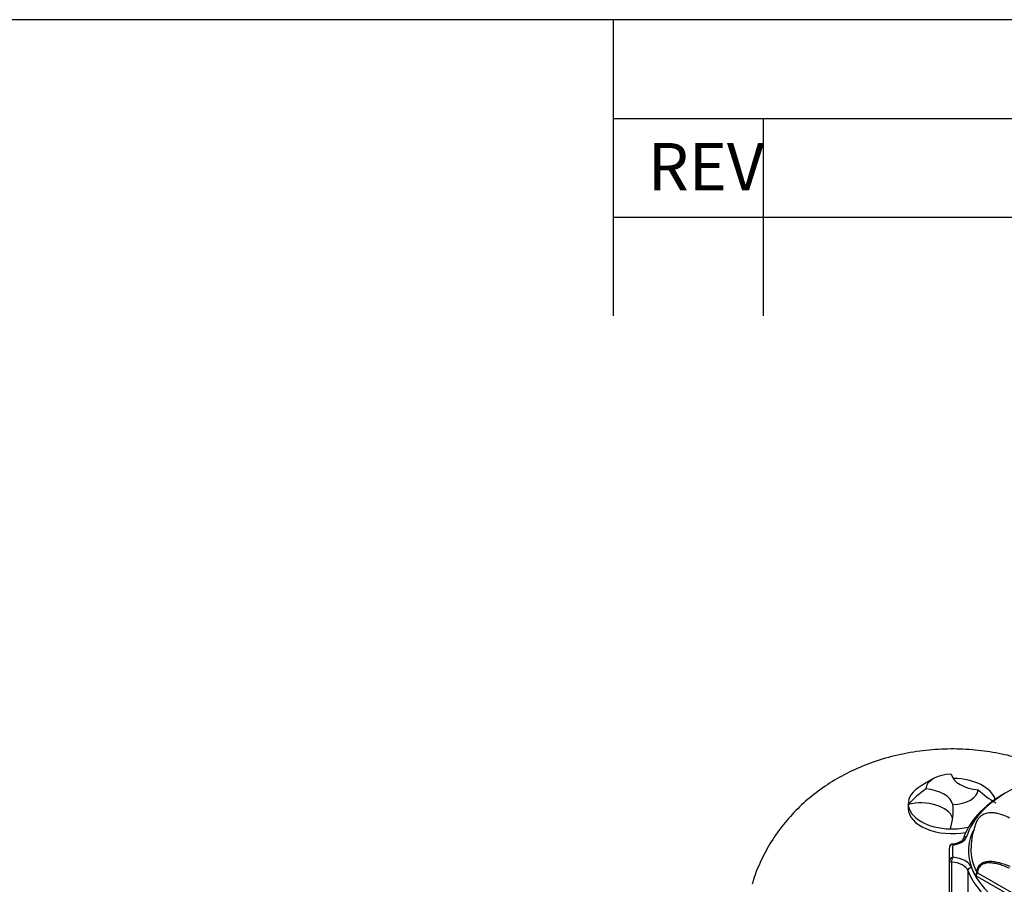
# Model space of a CAD drawing. Units: millimetres. Extents: x 161 to 6634, y 161 to 4629.
# Drawn here: x 3949 to 4970, y 3732 to 4629 of the extents above; entities that cross this region are included whole.
import ezdxf
from ezdxf.enums import TextEntityAlignment as Align

# ---------------------------------------------------------------- set-up
doc = ezdxf.new("R2010")
doc.units = ezdxf.units.MM
for name, color, linetype in [('80005_F35_LV', 7, 'Continuous'), ('Default', 7, 'Continuous'), ('HV4.055_4.075_4.', 7, 'Continuous')]:
    doc.layers.add(name, color=color, linetype=linetype)
doc.styles.add('SEACAD_seiso_ttf', font='AGENCYR.TTF')

# ---------------------------------------------------------------- blocks, each defined once
blk = doc.blocks.new('SE3')
at = {"layer": '80005_F35_LV', "color": 7, "linetype": 'Continuous'}
for p, q in [((4896.9, 3841.7), (4884, 3834.3)), ((4870.8, 3815.8), (4870.8, 3810.9))]:
    blk.add_line(p, q, dxfattribs=at)
for centre, radius, start, end in [((4967, 3725.4), 131.4, 126.4733, 137.0889), ((5015.8, 3909), 107.1, 227.4235, 239.5159), ((4854, 3808.1), 63.3, 343.0094, 6.154)]:
    blk.add_arc(centre, radius, start, end, dxfattribs=at)
for centre, major_axis, start_param, end_param in [((4916.1, 3830.6), (-27.2, 0), 4.742929, 6.252645), ((4948.2, 3849.1), (-33.3, 0), 0.146965, 1.423832), ((4916.1, 3815.8), (45.4, 0), 0.165214, 1.536245), ((4916.1, 3815.8), (45.4, 0), 2.356194, 3.176144), ((4884, 3812.1), (33.3, 0), 0.146965, 1.423832), ((4916.1, 3830.6), (27.2, 0), 4.742929, 6.252645), ((4884, 3797.3), (-33.3, 0), 3.336341, 5.122364), ((4916.1, 3815.8), (-45.4, 0), 0.034551, 1.536245), ((4916.1, 3810.9), (-45.4, 0), 0, 1.890113), ((4916.1, 3815.8), (-45.4, 0), 1.536245, 1.957387)]:
    blk.add_ellipse(centre, major_axis=major_axis, ratio=0.57735, start_param=start_param, end_param=end_param, dxfattribs=at)
blk.add_open_spline([(5027.7, 3845.9), (5021.2, 3849.3), (5007.4, 3855.6), (4985.3, 3863.3), (4961.6, 3868.8), (4936.9, 3872.1), (4911.4, 3872.9), (4885.6, 3871.1), (4859.6, 3866.6), (4835, 3859.5), (4812.1, 3850.1), (4791.5, 3838.9), (4772.7, 3825.8), (4755.8, 3810.9), (4741, 3794.5), (4728.2, 3776.5), (4718, 3757.4), (4711.4, 3742), (4709.4, 3733.9), (4708.9, 3732.1)], degree=3, knots=[0.2846295, 0.2846295, 0.2846295, 0.2846295, 0.3256432, 0.3697437, 0.414981, 0.4610918, 0.507871, 0.5554437, 0.6040472, 0.653937, 0.698518, 0.7422673, 0.785101, 0.8271384, 0.8685615, 0.909541, 0.9502143, 0.9906863, 1, 1, 1, 1], dxfattribs=at)
at = {"layer": 'HV4.055_4.075_4.', "color": 7, "linetype": 'Continuous'}
for p, q in [((4913, 3763.6), (4913, 3717.7)), ((4913.4, 3710.6), (4913.4, 3756.5)), ((4915.6, 3755.2), (4915.6, 3709.3)), ((4932.7, 3746.3), (4932.7, 3700.4)), ((5024.1, 3692.9), (4940.8, 3741)), ((4942.5, 3744), (5035, 3690.6))]:
    blk.add_line(p, q, dxfattribs=at)
for centre, radius, start, end in [((5006.7, 3769.2), 70.8, 155.9932, 179.7978), ((4916.3, 3770.8), 2.8, 92.5355, 180.4352), ((4917.6, 3756), 4.2, 98.5469, 173.7111), ((4925.1, 3755.3), 9.48, 148.6803, 180.2861), ((4942.2, 3743.7), 3.06, 210.2966, 242.039), ((4943.1, 3745.2), 1.41, 212.4531, 245.6408)]:
    blk.add_arc(centre, radius, start, end, dxfattribs=at)
for centre, major_axis, ratio, start_param, end_param in [((5077.8, 3766.6), (-148.8, 0), 0.57735, 4.945937, 5.769352), ((5077.8, 3763.6), (-152.4, 0), 0.57735, 5.48581, 6.110781), ((5077.8, 3766.6), (-148.8, 0), 0.57735, 5.769352, 6.110781), ((4913.8, 3783.1), (17.7, 0), 0.57735, 4.893945, 6.110781), ((4931.2, 3778.4), (3.47, -1.05), 0.804392, 1.808808, 3.379604), ((5077.8, 3766.6), (144.5, 0), 0.57735, 2.902502, 3.438861), ((5077.8, 3763.6), (164.8, 0), 0.57735, 3.066242, 3.216851), ((5077.8, 3766.6), (161.2, 0), 0.57735, 3.072193, 3.210716), ((4913.6, 3747), (23.1, 0), 0.57735, 0.204079, 1.424681), ((5077.8, 3768.5), (142.1, 0), 0.57735, 3.127356, 3.438861), ((4915.8, 3756.6), (-2.42, 0), 0.57735, 0.075258, 1.468846), ((4913.6, 3744), (19.5, 0), 0.57735, 0.204079, 1.468846), ((4936.2, 3746.7), (3.42, 1.22), 0.799553, 1.291667, 2.862464), ((5077.8, 3766.6), (-144.6, 0), 0.57735, 0.204079, 0.278672), ((5077.8, 3763.6), (-148.2, 0), 0.57735, 0.204079, 1.367257), ((5077.8, 3766.6), (-144.6, 0), 0.57735, 0.278672, 1.367257), ((4939.6, 3744.1), (2.14, 1.13), 0.780685, 4.319671, 5.862686), ((4940.8, 3743), (1.21, 2.1), 0.57735, 3.926991, 5.497787)]:
    blk.add_ellipse(centre, major_axis=major_axis, ratio=ratio, start_param=start_param, end_param=end_param, dxfattribs=at)
for points, knots in [([(4975.7, 3800.8), (4973.6, 3801.9), (4971.4, 3802.9), (4967.2, 3804.5), (4965.1, 3805.2), (4962.6, 3805.7), (4962.1, 3805.8), (4961, 3806), (4960.5, 3806.1), (4959, 3806.3), (4958.1, 3806.3), (4955.2, 3806.4), (4953.4, 3806.2), (4949.9, 3805.2), (4948.3, 3804.5), (4946.2, 3803), (4945.5, 3802.5), (4944.6, 3801.6), (4944.3, 3801.2), (4943.7, 3800.5), (4943.4, 3800.2), (4942.5, 3798.8), (4941.8, 3797.6), (4941.3, 3796.4)], [0, 0, 0, 0, 0.125, 0.125, 0.25, 0.25, 0.28125, 0.28125, 0.3125, 0.3125, 0.375, 0.375, 0.5, 0.5, 0.625, 0.625, 0.6875, 0.6875, 0.71875, 0.71875, 0.75, 0.75, 0.8343963, 0.8343963, 0.8343963, 0.8343963]), ([(4937.4, 3786.4), (4937.5, 3786.6), (4937.6, 3786.8), (4938, 3787.3), (4938.3, 3787.5), (4938.7, 3787.7), (4938.9, 3787.8), (4939.2, 3788), (4939.3, 3788), (4939.5, 3788.1)], [0, 0, 0, 0, 0.125, 0.125, 0.25, 0.25, 0.3125, 0.3125, 0.3626511, 0.3626511, 0.3626511, 0.3626511]), ([(4917, 3773.1), (4916.5, 3773.1), (4916.1, 3773.2), (4915.2, 3773), (4914.8, 3772.9), (4914.3, 3772.6), (4914.2, 3772.5), (4913.9, 3772.2), (4913.8, 3772.1), (4913.5, 3771.6), (4913.4, 3771.2), (4913.4, 3770.8)], [0, 0, 0, 0, 0.25, 0.25, 0.5, 0.5, 0.625, 0.625, 0.75, 0.75, 1, 1, 1, 1]), ([(4927.7, 3779.4), (4927.6, 3779.1), (4927.3, 3778.3), (4925.4, 3776.4), (4921.8, 3774.7), (4918.1, 3773.8), (4916.1, 3773.7), (4915.6, 3773.6)], [0, 0, 0, 0, 0.160553, 0.40859, 0.671957, 0.93266, 1, 1, 1, 1]), ([(4917, 3773.1), (4916.8, 3773.3), (4916.6, 3773.5), (4916.3, 3773.6), (4916.2, 3773.7), (4916.1, 3773.7), (4916.1, 3773.7), (4916.1, 3773.7)], [0, 0, 0, 0, 0.25, 0.25, 0.375, 0.375, 0.4035852, 0.4035852, 0.4035852, 0.4035852]), ([(4941.9, 3744.5), (4941.9, 3745.5), (4942.1, 3746.5), (4942.4, 3747.8), (4942.6, 3748.3), (4942.9, 3749.1), (4943.1, 3749.5), (4943.6, 3750.6), (4944.1, 3751.3), (4944.8, 3752.2), (4945.1, 3752.4), (4945.7, 3753), (4946, 3753.2), (4946.9, 3753.9), (4947.5, 3754.3), (4948.9, 3754.9), (4949.6, 3755.2), (4951.9, 3755.8), (4953.5, 3756), (4956.7, 3756.1), (4958.4, 3755.9), (4961, 3755.6), (4961.9, 3755.4), (4963.7, 3755), (4964.6, 3754.8), (4967.3, 3754.1), (4969.1, 3753.6), (4972.7, 3752.3), (4974.5, 3751.5), (4976.3, 3750.8)], [0, 0, 0, 0, 0.0625, 0.0625, 0.09375, 0.09375, 0.125, 0.125, 0.1875, 0.1875, 0.21875, 0.21875, 0.25, 0.25, 0.3125, 0.3125, 0.375, 0.375, 0.5, 0.5, 0.625, 0.625, 0.6875, 0.6875, 0.75, 0.75, 0.875, 0.875, 1, 1, 1, 1]), ([(4975.7, 3748.8), (4974, 3749.5), (4972.3, 3750.2), (4968.8, 3751.5), (4967.1, 3752.1), (4964.6, 3752.8), (4963.7, 3753.1), (4962, 3753.5), (4961.2, 3753.7), (4958.7, 3754.1), (4957.1, 3754.3), (4953.9, 3754.4), (4952.4, 3754.2), (4950.6, 3753.8), (4950.2, 3753.8), (4949.5, 3753.5), (4949.2, 3753.4), (4948.1, 3753), (4947.5, 3752.7), (4946.6, 3752.1), (4946.3, 3751.9), (4945.8, 3751.4), (4945.5, 3751.2), (4944.7, 3750.4), (4944.3, 3749.7), (4943.7, 3748.7), (4943.5, 3748.3), (4943.2, 3747.5), (4943.1, 3747.1), (4942.7, 3745.9), (4942.6, 3745), (4942.5, 3744)], [0, 0, 0, 0, 0.125, 0.125, 0.25, 0.25, 0.3125, 0.3125, 0.375, 0.375, 0.5, 0.5, 0.625, 0.625, 0.65625, 0.65625, 0.6875, 0.6875, 0.75, 0.75, 0.78125, 0.78125, 0.8125, 0.8125, 0.875, 0.875, 0.90625, 0.90625, 0.9375, 0.9375, 1, 1, 1, 1])]:
    blk.add_open_spline(points, degree=3, knots=knots, dxfattribs=at)

msp = doc.modelspace()

# ---------------------------------------------------------------- linework, layer by layer
at = {"layer": 'Default', "color": 7, "linetype": 'Continuous'}
for p, q in [((6612.903, 4629.032), (161.29, 4629.032)), ((4564.516, 4629.032), (4564.516, 4321.774)), ((4564.516, 4526.613), (6612.903, 4526.613)), ((4720.194, 4526.613), (4720.194, 4321.774)), ((4564.516, 4424.194), (6612.903, 4424.194))]:
    msp.add_line(p, q, dxfattribs=at)

# ---------------------------------------------------------------- block references
at = {"layer": 'Default'}
msp.add_blockref('SE3', (0, 0), dxfattribs=at)

# ---------------------------------------------------------------- texts
at = {"layer": 'Default', "color": 7, "linetype": 'Continuous', "style": 'SEACAD_seiso_ttf'}
msp.add_text('REV', height=49.1613, dxfattribs=at).set_placement((4600.456, 4501.101), align=Align.TOP_LEFT)

doc.saveas('drawing.dxf')
